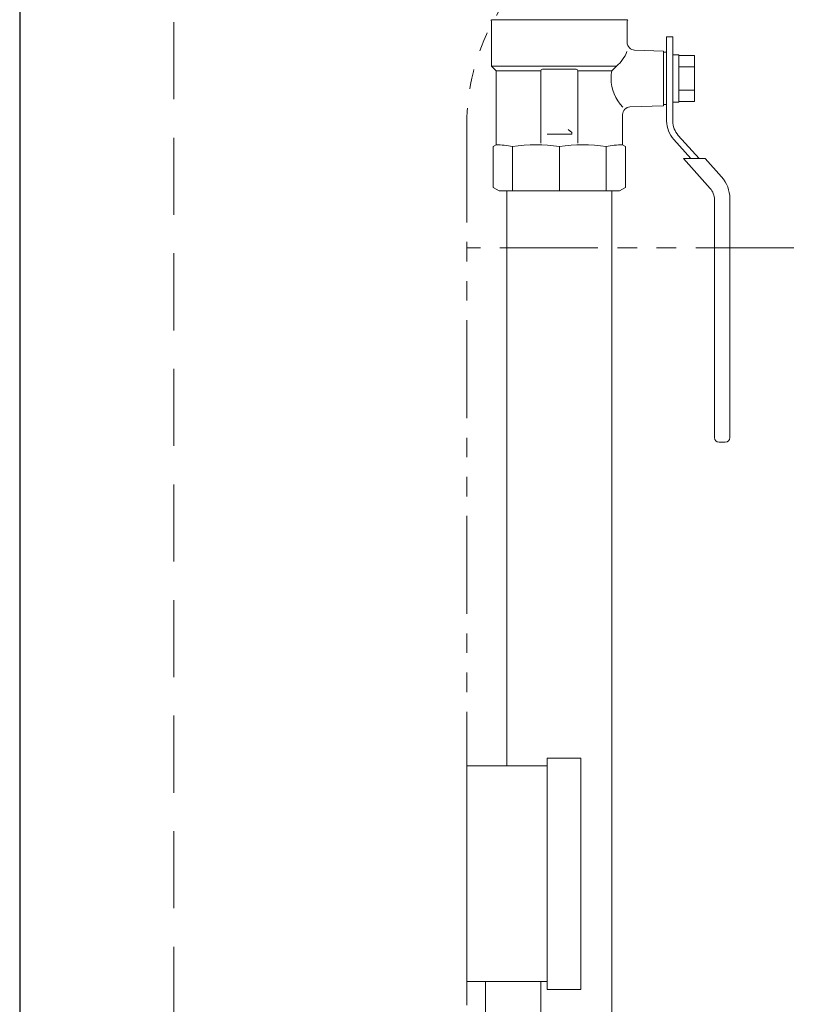
# Model space of a CAD drawing. Units: millimetres. Extents: x 7320 to 15435, y 7260 to 10075.
# Drawn here: x 8121 to 8373, y 8262 to 8581 of the extents above; entities that cross this region are included whole.
import ezdxf

# ---------------------------------------------------------------- set-up
doc = ezdxf.new("R2010")
doc.units = ezdxf.units.MM
doc.linetypes.add('HIDDEN', pattern=[0.375, 0.25, -0.125])
doc.linetypes.add('PHANTOM', pattern=[63.5, 31.75, -6.35, 6.35, -6.35, 6.35, -6.35])
for name, color, linetype in [('0-2', 7, 'Continuous'), ('0003_01', 7, 'Continuous'), ('CSLAYER17', 7, 'Continuous'), ('CSLAYER33', 7, 'Continuous')]:
    doc.layers.add(name, color=color, linetype=linetype)
for name, color, linetype, lineweight in [('ガス配管', 2, 'Continuous', 30), ('ガス配管細', 4, 'Continuous', 20), ('図面枠', 7, 'Continuous', 50)]:
    doc.layers.add(name, color=color, linetype=linetype, lineweight=lineweight)

msp = doc.modelspace()

# ---------------------------------------------------------------- linework, layer by layer
at = {"color": 7, "linetype": 'Continuous', "lineweight": 25}
msp.add_line((8120.6, 9405.66), (8120.61, 7379.87), dxfattribs=at)
at = {"color": 7, "linetype": 'HIDDEN', "lineweight": 9, "ltscale": 100}
msp.add_line((8170.6, 9405.66), (8170.61, 7379.87), dxfattribs=at)
at = {"color": 3, "lineweight": 9}
for p, q in [((8271.61, 8254.37), (8271.61, 8269.37)), ((8289.61, 8254.37), (8289.61, 8269.37))]:
    msp.add_line(p, q, dxfattribs=at)
at = {"layer": '0-2', "color": 3, "linetype": 'Continuous', "lineweight": 9}
for p, q in [((8278.61, 8339.37), (8278.61, 8525.87)), ((8312.61, 8205.87), (8312.61, 8525.87))]:
    msp.add_line(p, q, dxfattribs=at)
at = {"layer": '0003_01', "color": 3, "linetype": 'Continuous', "lineweight": 9}
for p, q in [((8275.11, 8540.87), (8274.11, 8540.29)), ((8274.11, 8540.29), (8274.11, 8527.02)), ((8317.11, 8540.29), (8316.11, 8540.87)), ((8317.11, 8527.02), (8317.11, 8540.29)), ((8276.11, 8525.87), (8274.11, 8527.02)), ((8317.11, 8527.02), (8315.11, 8525.87))]:
    msp.add_line(p, q, dxfattribs=at)
for centre, radius, start, end in [((8274.83, 8513.72), 27.15, 78.1483, 89.4163), ((8288.01, 8490.6), 50.27, 81.3042, 98.6958), ((8303.21, 8490.6), 50.27, 81.3043, 98.6957), ((8316.38, 8513.72), 27.15, 90.5836, 101.8517)]:
    msp.add_arc(centre, radius, start, end, dxfattribs=at)
at = {"layer": 'CSLAYER17', "color": 3, "linetype": 'Continuous', "lineweight": 9}
for p, q in [((8330.41, 8575.87), (8330.41, 8548.54)), ((8332.41, 8575.87), (8330.41, 8575.87)), ((8332.41, 8548.54), (8332.41, 8575.87)), ((8334.41, 8570.07), (8332.41, 8570.07)), ((8334.41, 8554.67), (8334.41, 8570.07)), ((8334.41, 8569.87), (8339.41, 8569.87)), ((8339.41, 8569.87), (8339.41, 8554.86)), ((8334.41, 8566.12), (8339.41, 8566.12)), ((8339.41, 8558.62), (8334.41, 8558.62)), ((8332.41, 8554.67), (8334.41, 8554.67)), ((8339.41, 8554.86), (8334.41, 8554.86)), ((8332.7, 8542.54), (8338.22, 8536.37)), ((8340.91, 8536.37), (8334.19, 8543.88)), ((8342.92, 8536.37), (8335.87, 8536.37)), ((8335.87, 8536.37), (8344.5, 8526.72)), ((8342.92, 8536.37), (8348.23, 8530.43)), ((8345.91, 8523.05), (8345.91, 8445.87)), ((8350.91, 8523.43), (8350.91, 8445.87)), ((8347.41, 8444.37), (8349.41, 8444.37))]:
    msp.add_line(p, q, dxfattribs=at)
at = {"layer": 'CSLAYER17', "color": 3, "lineweight": 9}
for p, q in [((8291.61, 8266.87), (8291.61, 8341.87)), ((8302.61, 8266.87), (8302.61, 8341.87)), ((8265.61, 8269.37), (8265.61, 8339.37))]:
    msp.add_line(p, q, dxfattribs=at)
at = {"layer": 'CSLAYER17', "color": 3, "linetype": 'Continuous', "lineweight": 9}
for centre, radius, start, end in [((8339.41, 8548.54), 9, 180, 221.8202), ((8339.41, 8548.54), 7, 180, 221.8202), ((8340.41, 8523.43), 10.5, 0, 41.8202), ((8340.41, 8523.05), 5.5, 0, 41.8202), ((8347.41, 8445.87), 1.5, 180, 270), ((8349.41, 8445.87), 1.5, 270, 0)]:
    msp.add_arc(centre, radius, start, end, dxfattribs=at)
at = {"layer": 'CSLAYER33', "color": 3, "linetype": 'Continuous', "lineweight": 9}
for p, q in [((8273.61, 8581), (8273.61, 8566.37)), ((8317.61, 8581.37), (8273.7, 8581.37)), ((8317.61, 8581), (8317.61, 8574.06)), ((8329.41, 8571.23), (8320.02, 8571.56)), ((8329.41, 8571.23), (8329.41, 8553.51)), ((8330.41, 8570.87), (8329.41, 8570.87)), ((8275.11, 8564.87), (8273.61, 8566.37)), ((8314.1, 8566.37), (8273.61, 8566.37)), ((8275.11, 8564.87), (8275.11, 8540.87)), ((8289.61, 8564.87), (8275.11, 8564.87)), ((8289.61, 8541.37), (8289.61, 8564.87)), ((8290.11, 8565.37), (8301.11, 8565.37)), ((8301.61, 8541.37), (8301.61, 8564.87)), ((8301.61, 8564.87), (8312.6, 8564.87)), ((8312.6, 8564.87), (8314.1, 8566.37)), ((8329.41, 8553.51), (8318.52, 8553.13)), ((8330.41, 8553.87), (8329.41, 8553.87)), ((8316.11, 8550.63), (8316.11, 8540.87)), ((8298.49, 8545.83), (8299.66, 8544.86)), ((8299.66, 8544.86), (8299.66, 8544.35)), ((8299.66, 8544.35), (8291.61, 8544.35))]:
    msp.add_line(p, q, dxfattribs=at)
for centre, radius, start, end in [((8273.11, 8581), 0.5, 0, 60), ((8318.11, 8581), 0.5, 120, 180), ((8320.11, 8574.06), 2.5, 180, 268), ((8307.13, 8575.07), 11.14, 308.6947, 339.135), ((8290.11, 8564.87), 0.5, 90, 180), ((8301.11, 8564.87), 0.5, 0, 90), ((8325.41, 8562.41), 13.04, 169.1164, 180.1626), ((8325.41, 8562.33), 13.04, 179.8374, 225.0978), ((8318.61, 8550.63), 2.5, 92, 180)]:
    msp.add_arc(centre, radius, start, end, dxfattribs=at)
at = {"layer": 'ガス配管', "color": 3, "lineweight": 9}
for p, q in [((8280.4, 8540.29), (8280.4, 8525.87)), ((8295.61, 8540.29), (8295.61, 8525.87)), ((8310.81, 8540.29), (8310.81, 8525.87))]:
    msp.add_line(p, q, dxfattribs=at)
at = {"layer": 'ガス配管細', "color": 4, "linetype": 'PHANTOM', "lineweight": 9}
for p, q in [((8265.61, 8547.44), (8265.61, 7505.91)), ((8625.61, 8507.44), (8265.61, 8507.44))]:
    msp.add_line(p, q, dxfattribs=at)
at = {"layer": 'ガス配管細', "color": 3, "linetype": 'Continuous', "lineweight": 9}
for p, q in [((8291.61, 8341.87), (8302.61, 8341.87)), ((8265.61, 8339.37), (8291.61, 8339.37)), ((8265.61, 8269.37), (8291.61, 8269.37)), ((8291.61, 8266.87), (8302.61, 8266.87))]:
    msp.add_line(p, q, dxfattribs=at)
at = {"layer": 'ガス配管細', "color": 4, "linetype": 'PHANTOM', "lineweight": 9}
msp.add_arc((8335.61, 8547.44), 70, 123.6732, 180, dxfattribs=at)
at = {"layer": '図面枠', "color": 3, "lineweight": 9}
msp.add_line((8315.11, 8525.87), (8276.11, 8525.87), dxfattribs=at)

doc.saveas('drawing.dxf')
